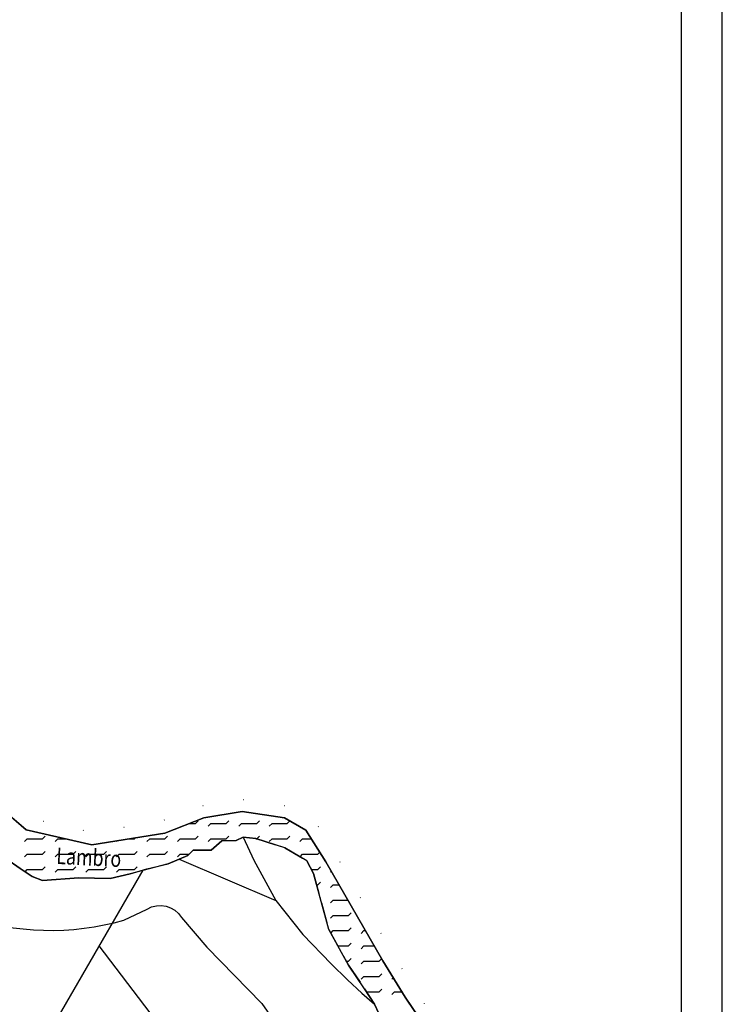
# Model space of a CAD drawing. Extents: x 1518057 to 1520045, y 5066122 to 5068802.
# Drawn here: x 1519873 to 1520045, y 5067046 to 5067287 of the extents above; entities that cross this region are included whole.
import ezdxf

# ---------------------------------------------------------------- set-up
doc = ezdxf.new("R2010")
doc.units = 0
doc.header["$LTSCALE"] = 20
doc.header["$MEASUREMENT"] = 0
doc.linetypes.add('DOTX2', pattern=[0.5, 0, -0.5])
doc.linetypes.add('HIDDEN', pattern=[0.375, 0.25, -0.125])
doc.layers.get('0').update_dxf_attribs({"linetype": 'CONTINUOUS'})
for name, color, linetype in [('CAVE', 1, 'CONTINUOUS'), ('CONF-COM', 6, 'DOTX2'), ('E2', 1, 'CONTINUOUS'), ('EDIFICI', 3, 'CONTINUOUS'), ('LOTTI', 7, 'CONTINUOUS'), ('RET-CAVE', 133, 'CONTINUOUS'), ('VIE', 7, 'CONTINUOUS')]:
    doc.layers.add(name, color=color, linetype=linetype)
doc.layers.add('SERVICE', color=7, linetype='CONTINUOUS', plot=False)
doc.styles.add('TEXT1', font='simplex', dxfattribs={"width": 0.8, "height": 20})

# ---------------------------------------------------------------- blocks, each defined once
blk = doc.blocks.new('*X122')
at = {"color": 0}
for p, q in [((1519914.7, 5067090), (1519916.25, 5067090)), ((1519916.25, 5067090), (1519916.91, 5067090.66)), ((1519919.34, 5067089.33), (1519920, 5067090)), ((1519920, 5067090), (1519923.75, 5067090)), ((1519923.75, 5067090), (1519924.41, 5067090.66)), ((1519926.84, 5067089.33), (1519927.5, 5067090)), ((1519927.5, 5067090), (1519931.25, 5067090)), ((1519931.25, 5067090), (1519931.91, 5067090.66)), ((1519934.34, 5067089.33), (1519935, 5067090)), ((1519935, 5067090), (1519938.75, 5067090)), ((1519938.75, 5067090), (1519939.39, 5067090.64)), ((1519874.34, 5067085.58), (1519875, 5067086.25)), ((1519875, 5067086.25), (1519878.75, 5067086.25)), ((1519878.75, 5067086.25), (1519879.41, 5067086.91)), ((1519881.84, 5067085.58), (1519882.5, 5067086.25)), ((1519882.5, 5067086.25), (1519884.44, 5067086.25)), ((1519896.84, 5067085.58), (1519897.04, 5067085.78)), ((1519899.92, 5067086.25), (1519901.25, 5067086.25)), ((1519901.25, 5067086.25), (1519901.52, 5067086.51)), ((1519904.34, 5067085.58), (1519905, 5067086.25)), ((1519905, 5067086.25), (1519908.75, 5067086.25)), ((1519908.75, 5067086.25), (1519909.41, 5067086.91)), ((1519911.84, 5067085.58), (1519912.5, 5067086.25)), ((1519912.5, 5067086.25), (1519916.25, 5067086.25)), ((1519916.25, 5067086.25), (1519916.91, 5067086.91)), ((1519919.34, 5067085.58), (1519920, 5067086.25)), ((1519920, 5067086.25), (1519923.75, 5067086.25)), ((1519923.75, 5067086.25), (1519924.41, 5067086.91)), ((1519931.02, 5067086.25), (1519931.25, 5067086.25)), ((1519931.25, 5067086.25), (1519931.91, 5067086.91)), ((1519934.34, 5067085.58), (1519935, 5067086.25)), ((1519935, 5067086.25), (1519938.75, 5067086.25)), ((1519938.75, 5067086.25), (1519939.41, 5067086.91)), ((1519941.84, 5067085.58), (1519942.5, 5067086.25)), ((1519942.5, 5067086.25), (1519944.64, 5067086.25)), ((1519878.75, 5067082.5), (1519879.41, 5067083.16)), ((1519886.25, 5067082.5), (1519886.91, 5067083.16)), ((1519893.75, 5067082.5), (1519894.41, 5067083.16)), ((1519901.25, 5067082.5), (1519901.91, 5067083.16)), ((1519908.75, 5067082.5), (1519909.41, 5067083.16)), ((1519946.25, 5067082.5), (1519946.7, 5067082.95)), ((1519874.34, 5067081.83), (1519875, 5067082.5)), ((1519875, 5067082.5), (1519878.75, 5067082.5)), ((1519881.84, 5067081.83), (1519882.5, 5067082.5)), ((1519882.5, 5067082.5), (1519886.25, 5067082.5)), ((1519889.34, 5067081.83), (1519890, 5067082.5)), ((1519890, 5067082.5), (1519893.75, 5067082.5)), ((1519896.84, 5067081.83), (1519897.5, 5067082.5)), ((1519897.5, 5067082.5), (1519901.25, 5067082.5)), ((1519904.34, 5067081.83), (1519905, 5067082.5)), ((1519905, 5067082.5), (1519908.75, 5067082.5)), ((1519911.84, 5067081.83), (1519912.5, 5067082.5)), ((1519912.5, 5067082.5), (1519914.69, 5067082.5)), ((1519941.87, 5067081.86), (1519942.5, 5067082.5)), ((1519942.5, 5067082.5), (1519946.25, 5067082.5)), ((1519874.44, 5067078.19), (1519875, 5067078.75)), ((1519875, 5067078.75), (1519878.75, 5067078.75)), ((1519878.75, 5067078.75), (1519879.41, 5067079.41)), ((1519881.84, 5067078.08), (1519882.5, 5067078.75)), ((1519882.5, 5067078.75), (1519886.25, 5067078.75)), ((1519886.25, 5067078.75), (1519886.91, 5067079.41)), ((1519889.34, 5067078.08), (1519890, 5067078.75)), ((1519890, 5067078.75), (1519893.75, 5067078.75)), ((1519893.75, 5067078.75), (1519894.41, 5067079.41)), ((1519896.84, 5067078.08), (1519897.5, 5067078.75)), ((1519897.5, 5067078.75), (1519901.25, 5067078.75)), ((1519901.25, 5067078.75), (1519901.91, 5067079.41)), ((1519944.66, 5067078.75), (1519946.25, 5067078.75)), ((1519946.25, 5067078.75), (1519946.91, 5067079.41)), ((1519949.34, 5067078.08), (1519949.52, 5067078.26)), ((1519946.25, 5067075), (1519946.91, 5067075.66)), ((1519945.93, 5067075), (1519946.25, 5067075)), ((1519949.34, 5067074.33), (1519950, 5067075)), ((1519950, 5067075), (1519951.4, 5067075)), ((1519946.81, 5067071.8), (1519946.91, 5067071.91)), ((1519949.34, 5067070.58), (1519950, 5067071.25)), ((1519950, 5067071.25), (1519953.56, 5067071.25)), ((1519949.34, 5067066.83), (1519950, 5067067.5)), ((1519950, 5067067.5), (1519953.75, 5067067.5)), ((1519953.75, 5067067.5), (1519954.41, 5067068.16)), ((1519949.42, 5067063.16), (1519950, 5067063.75)), ((1519950, 5067063.75), (1519953.75, 5067063.75)), ((1519953.75, 5067063.75), (1519954.41, 5067064.41)), ((1519956.84, 5067063.08), (1519957.5, 5067063.75)), ((1519957.5, 5067063.75), (1519957.89, 5067063.75)), ((1519951.17, 5067060), (1519953.75, 5067060)), ((1519953.75, 5067060), (1519954.41, 5067060.66)), ((1519956.84, 5067059.33), (1519957.5, 5067060)), ((1519957.5, 5067060), (1519960.05, 5067060)), ((1519953.24, 5067056.25), (1519953.75, 5067056.25)), ((1519953.75, 5067056.25), (1519954.41, 5067056.91)), ((1519956.84, 5067055.58), (1519957.5, 5067056.25)), ((1519957.5, 5067056.25), (1519961.25, 5067056.25)), ((1519961.25, 5067056.25), (1519961.86, 5067056.86)), ((1519956.84, 5067051.83), (1519957.5, 5067052.5)), ((1519957.5, 5067052.5), (1519961.25, 5067052.5)), ((1519961.25, 5067052.5), (1519961.91, 5067053.16)), ((1519964.34, 5067051.83), (1519964.71, 5067052.21)), ((1519961.25, 5067048.75), (1519961.91, 5067049.41)), ((1519958.17, 5067048.75), (1519961.25, 5067048.75)), ((1519964.34, 5067048.08), (1519965, 5067048.75)), ((1519965, 5067048.75), (1519966.85, 5067048.75))]:
    blk.add_line(p, q, dxfattribs=at)

msp = doc.modelspace()

# ---------------------------------------------------------------- linework, layer by layer
at = {"layer": 'CAVE'}
for points in [[(1519701.09921, 5067228.8307), (1519726.83065, 5067225.6516), (1519756.30939, 5067219.65672), (1519780.66683, 5067212.20853), (1519789.1607, 5067206.21365), (1519799.02859, 5067195.22304), (1519812.01922, 5067178.9642), (1519824.51021, 5067163.88616), (1519832.62935, 5067142.26826), (1519841.62287, 5067132.64012), (1519851.74057, 5067117.0171), (1519861.10882, 5067100.12243), (1519874.724, 5067088.496), (1519890.83738, 5067084.77191), (1519908.6995, 5067087.67852), (1519918.31756, 5067091.40261), (1519927.6858, 5067092.94674), (1519938.05333, 5067091.40261), (1519943.29954, 5067088.40517), (1519948.17103, 5067080.59366), (1519962.16094, 5067056.34164), (1519967.65698, 5067047.44015), (1519985.89383, 5067020.55402)], [(1519962.28585, 5067041.17278), (1519960.16238, 5067045.71435), (1519957.66418, 5067049.52928), (1519953.79198, 5067055.25166), (1519948.92049, 5067064.06232), (1519945.17319, 5067077.77788), (1519943.54936, 5067080.86615), (1519938.17824, 5067084.04525), (1519931.23602, 5067086.22036), (1519927.93562, 5067086.67937), (1519926.18688, 5067085.86189), (1519922.68941, 5067085.77105), (1519920.0663, 5067083.50027), (1519915.69445, 5067083.50027), (1519914.32044, 5067082.13779), (1519909.57386, 5067080.1395), (1519900.20562, 5067077.68705), (1519895.33413, 5067076.50624), (1519887.58972, 5067076.6879), (1519878.72111, 5067076.05208), (1519876.22292, 5067077.05123), (1519873.22508, 5067078.95869), (1519869.7276, 5067081.41114)]]:
    msp.add_lwpolyline(points, dxfattribs=at)
at = {"layer": 'CONF-COM', "flags": 128}
msp.add_lwpolyline([(1519011.97959, 5066481.21082), (1518994.73629, 5066491.93689), (1518992.79285, 5066493.47858), (1518991.14718, 5066497.76673), (1518990.21612, 5066501.94183), (1518991.38792, 5066504.07208), (1519006.11269, 5066531.80376), (1519011.82867, 5066542.81084), (1519012.31612, 5066543.76516), (1519007.82699, 5066549.31461), (1518940.81982, 5066564.91616), (1518934.08446, 5066571.13558), (1518913.22559, 5066577.01534), (1518926.62981, 5066643.85345), (1518838.36842, 5066676.35711), (1518836.00132, 5066677.21776), (1518825.57764, 5066683.28164), (1518808.9507, 5066686.83773), (1518806.71181, 5066679.04628), (1518798.02269, 5066657.43849), (1518792.01614, 5066645.19299), (1518779.00626, 5066620.47368), (1518774.78524, 5066604.30308), (1518772.06328, 5066586.26057), (1518769.70156, 5066561.98298), (1518760.84978, 5066537.33678), (1518732.71956, 5066535.51482), (1518680.79589, 5066531.1226), (1518679.07316, 5066530.96096), (1518675.34565, 5066524.43868), (1518657.20586, 5066528.63179), (1518633.11697, 5066533.37435), (1518620.32269, 5066534.56713), (1518610.35341, 5066539.37097), (1518584.34766, 5066575.15233), (1518560.43738, 5066608.14898), (1518555.44911, 5066615.88732), (1518550.71945, 5066628.36476), (1518546.35431, 5066645.1088), (1518545.70363, 5066662.06383), (1518545.60013, 5066678.54638), (1518543.60149, 5066684.84428), (1518536.65105, 5066684.23333), (1518500.13147, 5066673.27606), (1518476.60781, 5066662.48037), (1518464.25277, 5066655.08154), (1518458.07194, 5066650.51449), (1518451.48999, 5066642.78288), (1518443.61556, 5066631.63608), (1518434.46209, 5066618.62975), (1518431.79215, 5066614.07464), (1518427.72002, 5066606.58466), (1518420.06664, 5066625.83778), (1518411.51684, 5066646.34651), (1518405.23029, 5066661.44255), (1518402.32678, 5066667.47501), (1518395.94237, 5066679.27176), (1518376.74395, 5066709.3891), (1518371.17197, 5066761.43926), (1518369.20325, 5066770.33029), (1518368.23974, 5066774.11375), (1518359.84323, 5066790.28008), (1518356.37496, 5066790.51653), (1518350.84621, 5066802.21217), (1518341.49215, 5066835.98514), (1518346.61203, 5066873.62935), (1518376.93539, 5066882.26851), (1518423.11612, 5066894.92913), (1518435.7299, 5066898.08445), (1518433.67751, 5066906.46514), (1518431.86315, 5066918.5722), (1518431.43823, 5066936.5706), (1518430.48508, 5066950.89489), (1518429.3213, 5066965.35852), (1518425.93658, 5066985.66411), (1518425.09546, 5066989.18105), (1518421.7574, 5067004.6928), (1518420.41645, 5067011.80776), (1518418.2689, 5067023.75431), (1518415.7646, 5067035.14903), (1518413.63813, 5067045.10835), (1518411.26147, 5067057.17993), (1518408.96344, 5067068.95577), (1518406.92624, 5067079.16966), (1518403.36082, 5067094.4901), (1518401.90609, 5067102.9164), (1518410.74539, 5067106.82893), (1518421.55785, 5067110.79966), (1518430.54123, 5067114.24737), (1518439.6237, 5067118.1065), (1518445.99976, 5067120.97913), (1518451.3765, 5067124.44634), (1518454.0878, 5067126.67923), (1518456.78182, 5067129.48717), (1518458.62412, 5067134.26534), (1518459.26398, 5067137.59218), (1518459.7059, 5067142.43723), (1518459.74021, 5067148.27579), (1518459.29448, 5067153.11269), (1518458.51542, 5067158.30984), (1518457.63148, 5067161.12819), (1518456.35402, 5067165.92771), (1518453.37584, 5067174.21605), (1518452.91314, 5067177.85598), (1518452.95175, 5067181.39373), (1518453.21993, 5067188.55346), (1518454.70789, 5067193.25165), (1518456.52459, 5067198.98562), (1518461.38846, 5067206.28221), (1518463.65331, 5067209.15782), (1518466.85529, 5067213.94398), (1518467.12764, 5067214.3178), (1518459.0725, 5067216.2834), (1518456.88584, 5067224.02184), (1518456.26121, 5067237.75521), (1518455.57762, 5067247.17364), (1518455.11043, 5067260.05729), (1518454.64299, 5067266.77714), (1518454.35387, 5067275.73855), (1518453.99217, 5067286.36445), (1518454.14087, 5067295.87808), (1518454.23448, 5067304.38693), (1518454.89131, 5067321.24042), (1518455.72616, 5067331.17972), (1518454.61842, 5067332.88743), (1518453.39036, 5067335.21705), (1518449.82573, 5067341.00234), (1518447.62702, 5067344.39502), (1518445.50071, 5067348.24168), (1518444.02503, 5067350.30198), (1518442.43411, 5067355.01521), (1518440.53597, 5067361.8016), (1518438.38109, 5067368.26059), (1518437.61718, 5067370.87937), (1518437.04938, 5067373.0189), (1518433.84657, 5067382.86945), (1518432.30944, 5067388.14991), (1518429.6274, 5067397.06018), (1518428.7639, 5067399.90428), (1518427.32326, 5067403.66118), (1518425.05273, 5067408.2767), (1518424.75758, 5067408.90673), (1518422.41378, 5067407.56329), (1518417.11315, 5067404.73143), (1518414.34514, 5067410.07319), (1518408.15664, 5067422.02513), (1518411.41453, 5067424.00369), (1518411.13159, 5067424.20142), (1518407.51847, 5067426.71288), (1518402.78096, 5067430.20095), (1518400.64289, 5067433.79909), (1518398.06028, 5067437.93839), (1518395.29407, 5067442.60662), (1518391.76997, 5067447.84666), (1518387.53558, 5067454.87928), (1518383.98046, 5067459.70498), (1518386.9793, 5067465.4673), (1518389.70089, 5067470.22096), (1518396.5733, 5067487.80163), (1518400.10694, 5067494.5896), (1518404.4681, 5067499.61843), (1518424.28744, 5067512.29787), (1518438.69555, 5067520.97278), (1518443.63341, 5067524.83746), (1518440.55343, 5067532.72507), (1518437.37065, 5067549.49463), (1518434.89601, 5067562.45101), (1518431.04198, 5067583.81806), (1518426.18433, 5067602.10785), (1518420.13087, 5067616.31322), (1518415.40524, 5067622.39885), (1518412.67095, 5067626.31867), (1518405.87403, 5067632.48665), (1518401.35291, 5067641.23223), (1518396.74567, 5067652.92698), (1518395.93383, 5067658.61184), (1518395.83475, 5067660.79733), (1518396.19908, 5067664.31127), (1518399.90116, 5067665.03886), (1518411.8446, 5067667.26775), (1518421.70389, 5067668.95467), (1518432.22508, 5067670.86736), (1518449.05152, 5067673.9359), (1518453.22802, 5067674.6385), (1518453.1955, 5067674.85661), (1518452.77552, 5067677.14706), (1518451.45295, 5067685.68733), (1518450.71592, 5067690.31947), (1518449.18609, 5067699.98635), (1518448.29595, 5067705.9262), (1518447.50753, 5067710.21463), (1518441.65074, 5067709.17223), (1518431.80664, 5067707.5203), (1518429.95939, 5067719.04145), (1518427.69562, 5067732.78498), (1518426.64343, 5067739.05903), (1518425.18449, 5067747.58555), (1518425.06984, 5067752.67126), (1518436.20031, 5067754.84276), (1518437.88961, 5067755.16751), (1518437.28616, 5067758.63623), (1518434.54746, 5067775.21949), (1518432.41599, 5067787.18318), (1518433.73101, 5067787.64052), (1518433.61019, 5067788.5411), (1518428.39625, 5067787.65127), (1518424.62119, 5067787.34196), (1518420.25554, 5067786.69948), (1518408.50061, 5067785.25616), (1518410.33855, 5067810.76851), (1518411.03925, 5067821.82539), (1518413.03809, 5067849.98411), (1518414.23607, 5067865.19558), (1518416.27024, 5067877.56708), (1518418.15584, 5067887.81043), (1518421.98738, 5067889.00452), (1518424.43972, 5067889.43497), (1518422.57973, 5067898.60217), (1518419.93357, 5067913.39883), (1518415.18661, 5067935.90238), (1518413.4541, 5067945.31805), (1518409.52366, 5067963.13147), (1518408.60604, 5067968.46965), (1518404.59099, 5067988.30998), (1518402.93688, 5067997.39805), (1518399.83348, 5068016.51374), (1518395.17371, 5068041.2961), (1518394.76627, 5068043.96267), (1518394.76627, 5068045.45228), (1518392.73649, 5068052.96068), (1518390.3329, 5068066.27107), (1518388.39961, 5068078.72281), (1518386.39421, 5068096.75246), (1518383.11491, 5068115.23334), (1518381.10507, 5068129.317), (1518379.65199, 5068137.70409), (1518377.54134, 5068149.78242), (1518376.63651, 5068156.62532), (1518374.96608, 5068164.26057), (1518382.40571, 5068169.6705), (1518392.95442, 5068177.20787), (1518405.65199, 5068185.71054), (1518416.71134, 5068193.55324), (1518424.3923, 5068198.60671), (1518428.75275, 5068201.64538), (1518432.72288, 5068204.38801), (1518437.16557, 5068206.00332), (1518440.54767, 5068207.06684), (1518453.06176, 5068211.5836), (1518460.76859, 5068213.98541), (1518469.27037, 5068216.81348), (1518474.69347, 5068218.85325), (1518475.22962, 5068218.97939), (1518473.82, 5068223.25784), (1518468.36352, 5068239.26138), (1518467.14675, 5068242.44668), (1518465.2579, 5068245.1313), (1518463.28436, 5068248.71909), (1518462.63862, 5068252.71041), (1518461.84971, 5068260.74182), (1518449.59831, 5068269.46769), (1518443.94693, 5068273.71197), (1518439.75903, 5068277.14334), (1518437.70934, 5068274.58823), (1518427.21972, 5068264.284), (1518419.76998, 5068256.29024), (1518413.08283, 5068249.16267), (1518405.26586, 5068241.16497), (1518400.52961, 5068235.75284), (1518388.85324, 5068248.81557), (1518381.63757, 5068255.67711), (1518382.75159, 5068259.11999), (1518386.47439, 5068263.80257), (1518396.89116, 5068276.82595), (1518405.56256, 5068287.51236), (1518416.53889, 5068301.34734), (1518422.91581, 5068308.89927), (1518426.82814, 5068313.99372), (1518435.14475, 5068324.16172), (1518436.75183, 5068326.22401), (1518442.22565, 5068332.16093), (1518450.48789, 5068341.10633), (1518459.73091, 5068350.28989), (1518474.0566, 5068365.22791), (1518475.19918, 5068366.88962), (1518476.90347, 5068368.48304), (1518478.58369, 5068372.32303), (1518481.8612, 5068379.473), (1518488.63083, 5068395.63814), (1518494.37582, 5068407.50788), (1518497.25602, 5068414.62888), (1518501.68112, 5068419.90065), (1518501.7297, 5068419.98542), (1518496.3275, 5068422.11525), (1518480.70199, 5068429.02577), (1518474.0123, 5068431.72101), (1518455.86797, 5068438.70998), (1518450.70334, 5068439.58629), (1518442.79556, 5068440.82784), (1518435.43383, 5068441.43008), (1518416.2855, 5068445.17891), (1518399.07464, 5068448.42362), (1518383.76955, 5068450.9043), (1518377.41414, 5068452.76669), (1518364.72934, 5068457.04453), (1518359.04746, 5068459.07653), (1518354.12858, 5068461.18058), (1518348.92595, 5068464.24999), (1518344.29508, 5068468.02979), (1518336.51324, 5068474.16013), (1518328.72284, 5068481.84833), (1518318.72328, 5068491.72148), (1518313.92267, 5068496.888), (1518311.73126, 5068500.36482), (1518307.81579, 5068507.18494), (1518304.53192, 5068512.22617), (1518294.90854, 5068528.82117), (1518288.48927, 5068539.7575), (1518279.72035, 5068556.20228), (1518275.24716, 5068566.84164), (1518271.70199, 5068577.01782), (1518269.29618, 5068586.60477), (1518269.29618, 5068593.66165), (1518269.50013, 5068600.3355), (1518271.04127, 5068603.45738), (1518272.37794, 5068606.45436), (1518275.60417, 5068609.31041), (1518282.95637, 5068610.57274), (1518292.44626, 5068612.62972), (1518302.25886, 5068614.36358), (1518310.8169, 5068615.96749), (1518313.6816, 5068617.10376), (1518320.78325, 5068619.23397), (1518326.47084, 5068622.47904), (1518334.84264, 5068626.84636), (1518340.25877, 5068630.09716), (1518341.98176, 5068631.67693), (1518344.69465, 5068634.96485), (1518347.94117, 5068640.70731), (1518350.79251, 5068645.79055), (1518353.87586, 5068650.90544), (1518356.30734, 5068653.6839), (1518359.19593, 5068655.30702), (1518365.49795, 5068656.48965), (1518370.3059, 5068656.87812), (1518376.34866, 5068658.53389), (1518386.39045, 5068661.18921), (1518390.85044, 5068662.42163), (1518392.52089, 5068662.99702), (1518394.91881, 5068663.77868), (1518397.84024, 5068665.39994), (1518399.08909, 5068666.52174), (1518403.39023, 5068670.75716), (1518408.80057, 5068676.42517), (1518413.75934, 5068681.09948), (1518417.98287, 5068685.30577), (1518420.87279, 5068687.9145), (1518424.65956, 5068690.32394), (1518426.65986, 5068691.77851), (1518430.73821, 5068694.41467), (1518434.09984, 5068688.61082), (1518440.69689, 5068675.61837), (1518449.28411, 5068659.60872), (1518451.73659, 5068654.72093), (1518453.17738, 5068652.15586), (1518454.90936, 5068653.13193), (1518466.15699, 5068659.58205), (1518479.47968, 5068666.88118), (1518488.22717, 5068671.98321), (1518498.17791, 5068677.62592), (1518507.11905, 5068682.86715), (1518516.06929, 5068688.01559), (1518519.61787, 5068680.48929), (1518523.90886, 5068672.4285), (1518527.20553, 5068667.30103), (1518532.81515, 5068656.4678), (1518539.55489, 5068644.5465), (1518546.78295, 5068631.37302), (1518550.23697, 5068625.02771), (1518556.4651, 5068614.17156), (1518560.22933, 5068606.82769), (1518569.97826, 5068588.60781), (1518574.06866, 5068581.20477), (1518579.55913, 5068571.55612), (1518585.73461, 5068559.96083), (1518587.60201, 5068555.95494), (1518589.84038, 5068551.00405), (1518591.40269, 5068546.86071), (1518593.16796, 5068542.75301), (1518595.13774, 5068538.81397), (1518596.96851, 5068536.78809), (1518600.67455, 5068532.64708), (1518604.13742, 5068529.09589), (1518608.97338, 5068524.62022), (1518612.00239, 5068522.41759), (1518623.27358, 5068514.55463), (1518630.02662, 5068509.30763), (1518634.59164, 5068505.59752), (1518639.3539, 5068502.4675), (1518643.36254, 5068499.13608), (1518650.81022, 5068492.44992), (1518658.31148, 5068485.66476), (1518664.99401, 5068479.47404), (1518667.71268, 5068476.94793), (1518671.86077, 5068481.47252), (1518685.00337, 5068496.40532), (1518688.70266, 5068500.49885), (1518694.9224, 5068497.10671), (1518701.53341, 5068492.63789), (1518709.7467, 5068486.99718), (1518716.67723, 5068482.35533), (1518723.94872, 5068477.46425), (1518733.90563, 5068471.15379), (1518741.87138, 5068465.76541), (1518745.52409, 5068462.95747), (1518748.7169, 5068458.23909), (1518751.17127, 5068453.61195), (1518753.65148, 5068450.06926), (1518757.04591, 5068444.85047), (1518758.02211, 5068442.32648), (1518758.73986, 5068439.94052), (1518759.35756, 5068436.684), (1518761.11998, 5068434.52859), (1518762.91539, 5068430.69344), (1518763.7369, 5068425.69039), (1518763.93967, 5068422.59394), (1518763.6572, 5068415.95245), (1518762.38017, 5068397.24732), (1518762.28997, 5068394.09899), (1518764.37537, 5068394.15315), (1518765.04112, 5068389.15066), (1518764.20506, 5068372.19541), (1518763.56457, 5068361.41656), (1518762.19691, 5068339.93472), (1518768.04753, 5068336.91704), (1518775.98749, 5068332.9429), (1518777.54495, 5068329.65852), (1518778.22632, 5068324.5386), (1518777.64819, 5068322.01622), (1518774.99345, 5068317.12571), (1518774.23653, 5068310.27605), (1518773.68938, 5068305.23632), (1518772.94728, 5068298.22107), (1518771.67615, 5068291.28855), (1518771.32234, 5068286.78627), (1518770.22894, 5068273.33589), (1518769.77048, 5068265.86811), (1518768.30158, 5068251.44809), (1518767.66685, 5068245.84349), (1518766.84789, 5068234.9255), (1518765.36108, 5068217.86689), (1518772.75171, 5068216.5967), (1518779.40709, 5068215.09709), (1518788.98721, 5068212.26329), (1518803.38719, 5068215.05564), (1518811.87286, 5068217.17885), (1518824.62099, 5068219.71313), (1518840.02509, 5068222.96091), (1518854.25637, 5068226.07877), (1518863.55034, 5068228.13278), (1518866.20076, 5068228.75227), (1518865.96138, 5068233.27807), (1518866.2354, 5068241.71333), (1518865.42066, 5068257.51219), (1518864.41513, 5068274.35276), (1518870.38251, 5068274.09314), (1518888.45614, 5068274.29127), (1518900.38973, 5068274.55624), (1518909.18949, 5068274.82287), (1518914.87532, 5068274.82287), (1518933.59538, 5068275.08848), (1518937.46244, 5068275.08848), (1518943.11575, 5068277.56715), (1518949.44059, 5068280.23338), (1518960.68322, 5068284.9525), (1518972.66655, 5068289.87491), (1518981.39898, 5068293.38769), (1518985.40108, 5068294.55178), (1518989.57174, 5068288.7705), (1518999.37833, 5068274.84149), (1519006.06292, 5068264.72021), (1519009.81622, 5068259.12846), (1519014.05682, 5068252.54998), (1519014.12945, 5068252.39154), (1519015.87047, 5068252.08462), (1519025.27713, 5068248.52196), (1519027.58874, 5068246.84102), (1519039.94774, 5068233.19131), (1519046.72327, 5068225.66765), (1519064.23303, 5068205.50757), (1519069.45089, 5068199.98108), (1519068.58617, 5068195.57944), (1519062.69547, 5068195.57944), (1519051.30568, 5068195.91341), (1519036.31414, 5068196.57814), (1519021.24338, 5068197.17592), (1519010.49952, 5068197.63939), (1518998.46913, 5068197.90448), (1518996.15803, 5068197.9679), (1518995.79546, 5068196.12231), (1518992.19487, 5068184.37372), (1518989.20607, 5068174.09954), (1518986.26687, 5068162.01033), (1518984.2911, 5068156.26341), (1518988.11303, 5068154.66127), (1518997.74792, 5068150.56327), (1519006.94209, 5068147.05489), (1519009.81032, 5068145.90415), (1519014.34572, 5068143.29321), (1519028.11599, 5068135.79972), (1519032.40035, 5068133.4134), (1519036.22266, 5068131.36187), (1519049.64875, 5068124.05612), (1519054.99962, 5068121.1714), (1519058.26011, 5068119.21885), (1519064.92776, 5068114.50498), (1519091.03054, 5068096.0546), (1519107.07953, 5068084.98094), (1519119.49034, 5068076.54896), (1519122.64567, 5068074.72687), (1519129.1411, 5068069.9351), (1519134.33135, 5068065.69737), (1519141.63308, 5068060.45328), (1519145.90415, 5068057.48863), (1519155.19382, 5068047.38516), (1519160.03184, 5068049.45462), (1519169.18698, 5068037.62795), (1519177.34412, 5068027.69738), (1519187.72069, 5068013.38678), (1519178.86197, 5068010.34154), (1519171.11705, 5068007.69123), (1519162.7578, 5068004.71798), (1519157.08251, 5068002.58573), (1519146.27575, 5068000.36925), (1519140.8843, 5067998.8409), (1519131.83077, 5067997.00838), (1519121.64089, 5067995.53976), (1519106.80739, 5067993.09128), (1519098.97332, 5067991.68385), (1519083.93182, 5067989.9498), (1519069.24259, 5067987.97172), (1519065.89078, 5067987.34497), (1519067.32841, 5067979.88452), (1519068.7895, 5067972.38083), (1519069.72471, 5067967.55239), (1519071.11731, 5067955.4004), (1519071.66728, 5067945.86888), (1519072.1243, 5067940.81737), (1519072.70326, 5067930.187), (1519088.51704, 5067930.187), (1519099.20117, 5067930.65182), (1519106.55917, 5067930.65182), (1519111.55227, 5067922.09912), (1519119.16834, 5067908.42037), (1519121.57946, 5067903.76736), (1519126.92565, 5067892.82931), (1519131.60494, 5067885.04242), (1519135.66305, 5067878.3357), (1519140.70148, 5067868.87637), (1519146.247, 5067859.22464), (1519149.07812, 5067854.31027), (1519152.88347, 5067847.69315), (1519143.56966, 5067843.85187), (1519132.3319, 5067839.53343), (1519120.31543, 5067834.6348), (1519118.88403, 5067834.04001), (1519119.73487, 5067831.8983), (1519123.7218, 5067823.46428), (1519130.76749, 5067807.96082), (1519134.73888, 5067799.03459), (1519139.51945, 5067790.34379), (1519142.88601, 5067781.7755), (1519144.4874, 5067777.5057), (1519151.31428, 5067763.53935), (1519155.5232, 5067753.35943), (1519157.92788, 5067748.25344), (1519159.20602, 5067742.0334), (1519161.59284, 5067725.07757), (1519163.27765, 5067713.34184), (1519164.2355, 5067710.90401), (1519169.72591, 5067697.66223), (1519171.61727, 5067692.55377), (1519176.78466, 5067681.67651), (1519181.45987, 5067671.01078), (1519184.19967, 5067664.76819), (1519188.92094, 5067653.99737), (1519192.98329, 5067641.17413), (1519197.0559, 5067628.68569), (1519206.74556, 5067634.30868), (1519215.12458, 5067639.87187), (1519223.7196, 5067647.37198), (1519234.24492, 5067656.55649), (1519242.03955, 5067664.56377), (1519248.49301, 5067671.06149), (1519256.86949, 5067680.37741), (1519264.88534, 5067690.60048), (1519274.60158, 5067704.18782), (1519285.26528, 5067718.68114), (1519294.7715, 5067727.67712), (1519301.45717, 5067732.07131), (1519309.70871, 5067737.7947), (1519321.00127, 5067743.59117), (1519329.02229, 5067728.62425), (1519336.02873, 5067715.15911), (1519340.45846, 5067706.59994), (1519349.71661, 5067684.31055), (1519357.9531, 5067667.34063), (1519366.47077, 5067647.48388), (1519371.81203, 5067635.24917), (1519366.92978, 5067603.76398), (1519363.4313, 5067582.5033), (1519360.30354, 5067562.86737), (1519391.24396, 5067566.25434), (1519424.85464, 5067569.97951), (1519442.46674, 5067571.86027), (1519449.40091, 5067573.80644), (1519476.11562, 5067580.19068), (1519493.58244, 5067583.71293), (1519495.46903, 5067578.39687), (1519499.86882, 5067564.50222), (1519504.88866, 5067546.99949), (1519503.24232, 5067513.47853), (1519502.75252, 5067492.73146), (1519504.82104, 5067483.79486), (1519506.66969, 5067470.44151), (1519510.53051, 5067459.80707), (1519522.46472, 5067443.94073), (1519541.04214, 5067426.76365), (1519558.0565, 5067413.32308), (1519573.01224, 5067406.07278), (1519618.52052, 5067388.57453), (1519633.66328, 5067382.32226), (1519645.99107, 5067372.82419), (1519641.65897, 5067353.71974), (1519637.76332, 5067342.38843), (1519632.84454, 5067324.68319), (1519630.41751, 5067307.21091), (1519631.10249, 5067297.83003), (1519640.25846, 5067278.73207), (1519652.02282, 5067261.09338), (1519668.20336, 5067247.38101), (1519681.32919, 5067238.27405), (1519701.74375, 5067231.77388), (1519727.31423, 5067228.61466), (1519757.04866, 5067222.56779), (1519782.00389, 5067214.9368), (1519791.16697, 5067208.4696), (1519801.31849, 5067197.16308), (1519814.3464, 5067180.85759), (1519827.14164, 5067165.41229), (1519835.22835, 5067143.88075), (1519843.99654, 5067134.49383), (1519854.31443, 5067118.56169), (1519863.46943, 5067102.05161), (1519876.11428, 5067091.25376), (1519890.93798, 5067087.82774), (1519907.90843, 5067090.58925), (1519917.5236, 5067094.31222), (1519927.66226, 5067095.98334), (1519939.05246, 5067094.28689), (1519945.44474, 5067090.63464), (1519950.74389, 5067082.13737), (1519964.73715, 5067057.87954), (1519970.17583, 5067049.07096), (1519988.4734, 5067022.0953), (1519993.82061, 5067011.85278), (1520002.33551, 5066981.26329), (1520003.95947, 5066967.72828), (1520009.39041, 5066948.16153), (1520013.47944, 5066934.01513), (1520021.67364, 5066911.56235), (1520037.64765, 5066902.89509), (1520042.94757, 5066893.86577), (1520041.77878, 5066883.45432), (1520033.01089, 5066865.56399), (1520020.85495, 5066851.45839), (1519994.3549, 5066829.42213), (1519975.28877, 5066818.53529), (1519949.57357, 5066809.27632), (1519934.28999, 5066800.31632), (1519929.30639, 5066792.90734), (1519925.66139, 5066780.65993), (1519921.66718, 5066775.33503), (1519911.56335, 5066759.2149), (1519902.54105, 5066766.54756), (1519894.49218, 5066773.31503), (1519871.78912, 5066793.63396), (1519850.49212, 5066810.56967), (1519829.02278, 5066827.81548), (1519792.37451, 5066856.19075), (1519799.35837, 5066870.23766), (1519813.84715, 5066897.48566), (1519820.47735, 5066910.85803), (1519832.55124, 5066932.76661), (1519822.5498, 5066939.51993), (1519803.17624, 5066953.33525), (1519778.52868, 5066970.34857), (1519763.49036, 5066981.83085), (1519749.38412, 5066992.45167), (1519738.49074, 5067000.64624), (1519733.23239, 5067004.78863), (1519731.51113, 5066996.93731), (1519729.00758, 5066985.28596), (1519728.55858, 5066983.39226), (1519729.19052, 5066981.22591), (1519736.04349, 5066961.38323), (1519749.41022, 5066920.86823), (1519755.78285, 5066902.24127), (1519763.27619, 5066879.17392), (1519773.12182, 5066850.64775), (1519749.84692, 5066857.084), (1519721.17775, 5066865.91462), (1519698.38924, 5066873.33999), (1519679.80551, 5066878.07986), (1519678.95351, 5066883.96556), (1519670.84577, 5066882.70692), (1519650.482, 5066879.34558), (1519630.86737, 5066876.34757), (1519616.62093, 5066874.03317), (1519612.70528, 5066885.76431), (1519599.77903, 5066920.76128), (1519589.92251, 5066917.03703), (1519580.19376, 5066912.90257), (1519572.88757, 5066910.79197), (1519573.93126, 5066900.47033), (1519576.18013, 5066871.76137), (1519580.17551, 5066830.54176), (1519582.56186, 5066804.14701), (1519582.56186, 5066799.1455), (1519584.81942, 5066793.56389), (1519593.24012, 5066774.8599), (1519586.30069, 5066773.59835), (1519579.30285, 5066773.13575), (1519567.83887, 5066772.0484), (1519543.04788, 5066769.94655), (1519543.82823, 5066763.13713), (1519546.08183, 5066729.81545), (1519547.95654, 5066701.00547), (1519548.83041, 5066684.84675), (1519550.81542, 5066657.0087), (1519537.96699, 5066657.50044), (1519525.8611, 5066658.04496), (1519511.3625, 5066658.4994), (1519497.10059, 5066659.22719), (1519489.10271, 5066659.59645), (1519484.70307, 5066660.20172), (1519475.31072, 5066659.23854), (1519465.27239, 5066658.23484), (1519454.86929, 5066657.51438), (1519444.22057, 5066655.80361), (1519433.93221, 5066654.43505), (1519426.35706, 5066653.44172), (1519419.52825, 5066652.33822), (1519405.92251, 5066651.33052), (1519389.52285, 5066649.96502), (1519367.62381, 5066648.87926), (1519367.33927, 5066648.83921), (1519368.61087, 5066644.57545), (1519371.85445, 5066631.5121), (1519376.02087, 5066618.09476), (1519379.92861, 5066613.45346), (1519383.05327, 5066591.96244), (1519385.45315, 5066573.15376), (1519382.63843, 5066569.1881), (1519376.26145, 5066562.69603), (1519372.23347, 5066558.30246), (1519365.93335, 5066554.6959), (1519357.56779, 5066550.11008), (1519347.13823, 5066546.50299), (1519335.89626, 5066542.14305), (1519317.82154, 5066535.89299), (1519304.67535, 5066532.95157), (1519291.65309, 5066529.94684), (1519279.9739, 5066527.59776), (1519276.71553, 5066526.69902), (1519262.46264, 5066519.81924), (1519251.86127, 5066514.74032), (1519238.30111, 5066508.04595), (1519217.18972, 5066496.84824), (1519204.60956, 5066489.10763), (1519204.13681, 5066488.61347), (1519206.56044, 5066481.49042), (1519214.25168, 5066456.82178), (1519204.5398, 5066450.67079), (1519193.26859, 5066443.82565), (1519176.15974, 5066431.11207), (1519149.47965, 5066414.79336), (1519145.92841, 5066411.93029), (1519155.18432, 5066396.66776), (1519147.68317, 5066393.23912), (1519139.43173, 5066389.91983), (1519128.46347, 5066407.21811), (1519126.28096, 5066410.78903), (1519124.26318, 5066410.88685), (1519110.87035, 5066410.25562), (1519094.3116, 5066409.98196), (1519085.84025, 5066409.98196), (1519075.69119, 5066412.22403), (1519062.09619, 5066414.85424), (1519051.12325, 5066417.12107), (1519038.457, 5066419.40092), (1519031.49408, 5066421.08868), (1519027.8552, 5066432.30817), (1519019.85617, 5066456.75651), (1519012.3745, 5066480.65898)], close=True, dxfattribs=at)
at = {"layer": 'E2'}
msp.add_lwpolyline([(1519679.30951, 5067217.43464), (1519704.09296, 5067208.22932), (1519713.539, 5067206.07793), (1519721.98862, 5067202.50044), (1519751.9005, 5067184.61614), (1519778.40187, 5067169.18834, -0.118626839), (1519813.24233, 5067137.27193), (1519819.1839, 5067123.96926), (1519832.45987, 5067095.73355, 0.278681328), (1519859.38989, 5067067.40944, 0.154832686), (1519898.69995, 5067066.35676), (1519904.3556, 5067069.02168, -0.411813518), (1519912.82779, 5067066.98299), (1519919.05024, 5067059.72379), (1519932.50811, 5067045.93484), (1519945.2661, 5067027.62009)], format="xyb", dxfattribs=at)
msp.add_lwpolyline([(1519962.28585, 5067041.17278), (1519960.16238, 5067045.71435), (1519957.66418, 5067049.52928), (1519953.79198, 5067055.25166), (1519948.92049, 5067064.06232), (1519945.17319, 5067077.77788), (1519943.54936, 5067080.86615), (1519938.17824, 5067084.04525), (1519931.05837, 5067086.31604), (1519927.93562, 5067086.67937), (1519926.18688, 5067085.86189), (1519922.68941, 5067085.77105), (1519920.0663, 5067083.50027), (1519915.69445, 5067083.50027), (1519914.32044, 5067082.13779), (1519909.57386, 5067080.1395), (1519900.20562, 5067077.68705), (1519895.33413, 5067076.50624), (1519887.58972, 5067076.6879), (1519878.72111, 5067076.05208), (1519876.22292, 5067077.05123), (1519873.22508, 5067078.95869), (1519869.7276, 5067081.41114)], dxfattribs=at)
at = {"layer": 'EDIFICI'}
msp.add_line((1520035.41717, 5066131.96427), (1520035.41717, 5068791.96431), dxfattribs=at)
at = {"layer": 'EDIFICI', "color": 1}
msp.add_lwpolyline([(1518256.5111, 5066121.96427), (1520045.41717, 5066121.96427), (1520045.41717, 5068801.96431), (1518256.5111, 5068801.96431)], close=True, dxfattribs=at)
at = {"layer": 'LOTTI'}
for p, q in [((1519874.724, 5067088.496), (1519861.10882, 5067100.12243)), ((1519927.6858, 5067092.94674), (1519918.31756, 5067091.40261)), ((1519938.05333, 5067091.40261), (1519927.6858, 5067092.94674)), ((1519918.31756, 5067091.40261), (1519908.6995, 5067087.67852)), ((1519943.29954, 5067088.40517), (1519938.05333, 5067091.40261)), ((1519890.83738, 5067084.77191), (1519874.724, 5067088.496)), ((1519908.6995, 5067087.67852), (1519890.83738, 5067084.77191)), ((1519948.17103, 5067080.59366), (1519943.29954, 5067088.40517)), ((1519962.16094, 5067056.34164), (1519948.17103, 5067080.59366)), ((1519967.65698, 5067047.44015), (1519962.16094, 5067056.34164)), ((1519985.89383, 5067020.55402), (1519967.65698, 5067047.44015))]:
    msp.add_line(p, q, dxfattribs=at)
for points in [[(1519869.7276, 5067081.41114), (1519873.22508, 5067078.95869), (1519876.22292, 5067077.05123), (1519878.72111, 5067076.05208), (1519887.58972, 5067076.6879), (1519895.33413, 5067076.50624), (1519900.20562, 5067077.68705), (1519904.32765, 5067078.86786), (1519909.57386, 5067080.1395), (1519914.32044, 5067082.13779), (1519915.69445, 5067083.50027), (1519920.0663, 5067083.50027), (1519922.68941, 5067085.77105), (1519926.18688, 5067085.86189), (1519927.93562, 5067086.67937), (1519930.55873, 5067081.04781), (1519935.92986, 5067071.14718), (1519942.55008, 5067062.79068), (1519949.54504, 5067055.61499), (1519953.54216, 5067051.70923), (1519957.03963, 5067048.4393), (1519960.16238, 5067045.71435), (1519962.28585, 5067041.17278)], [(1519912.1963, 5067081.24354), (1519935.92986, 5067071.14718)], [(1519903.29397, 5067078.57175), (1519852.51997, 5066990.8167), (1519784.52051, 5067039.83669)], [(1519892.55014, 5067060.00269), (1520026.15695, 5066884.54009)]]:
    msp.add_lwpolyline(points, dxfattribs=at)
at = {"layer": 'LOTTI', "linetype": 'HIDDEN'}
msp.add_lwpolyline([(1519927.93562, 5067086.67937), (1519931.05837, 5067086.31604), (1519938.17824, 5067084.04525), (1519943.54936, 5067080.86615), (1519945.17319, 5067077.77788), (1519948.92049, 5067064.06232), (1519953.79198, 5067055.25166), (1519957.66418, 5067049.52928), (1519960.16238, 5067045.71435)], dxfattribs=at)
at = {"layer": 'SERVICE', "color": 4}
msp.add_lwpolyline([(1519701.09921, 5067228.8307), (1519726.83065, 5067225.6516), (1519756.30939, 5067219.65672), (1519780.66683, 5067212.20853), (1519789.1607, 5067206.21365), (1519799.02859, 5067195.22304), (1519812.01922, 5067178.9642), (1519824.51021, 5067163.88616), (1519832.62935, 5067142.26826), (1519841.62287, 5067132.64012), (1519851.74057, 5067117.0171), (1519861.10882, 5067100.12243), (1519874.724, 5067088.496), (1519890.83738, 5067084.77191), (1519908.6995, 5067087.67852), (1519918.31756, 5067091.40261), (1519927.6858, 5067092.94674), (1519938.05333, 5067091.40261), (1519943.29954, 5067088.40517), (1519948.17103, 5067080.59366), (1519962.16094, 5067056.34164), (1519967.65698, 5067047.44015), (1519985.89383, 5067020.55402)], dxfattribs=at)

# ---------------------------------------------------------------- block references
at = {"layer": 'RET-CAVE'}
msp.add_blockref('*X122', (0, 0), dxfattribs=at)

# ---------------------------------------------------------------- texts
at = {"layer": 'VIE', "style": 'TEXT1', "width": 0.8}
msp.add_text('Lambro', height=4, rotation=357.1352169, dxfattribs=at).set_placement((1519882.0495, 5067080.11755))

doc.saveas('drawing.dxf')
